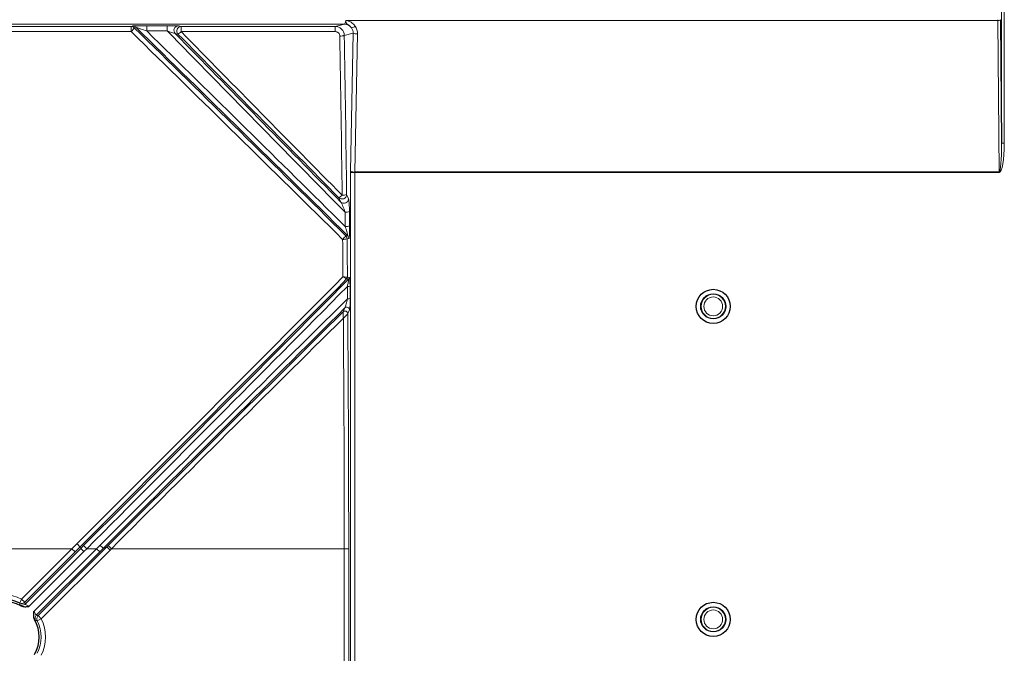
# Model space of a CAD drawing. Units: millimetres. Extents: x 0 to 594, y 0 to 420.
# Drawn here: x 477 to 499, y 264 to 279 of the extents above; entities that cross this region are included whole.
import ezdxf

# ---------------------------------------------------------------- set-up
doc = ezdxf.new("R2010")
doc.units = ezdxf.units.MM

msp = doc.modelspace()

# ---------------------------------------------------------------- linework, layer by layer
at = {"color": 8, "linetype": 'Continuous', "lineweight": 0}
for p, q in [((498.8719, 275.7452), (498.8719, 278.7234)), ((498.9318, 278.7263), (498.9318, 275.7452)), ((484.2073, 278.4892), (498.7865, 278.4892)), ((498.8178, 275.1002), (498.7865, 278.4892)), ((484.1771, 278.4066), (463.0605, 278.4066)), ((473.6979, 278.3559), (479.4106, 278.3559)), ((479.4106, 278.3559), (479.4465, 278.3656)), ((479.4106, 278.2395), (479.4106, 278.3559)), ((479.5169, 278.336), (479.4811, 278.3264)), ((479.7589, 278.371), (480.2155, 278.371)), ((479.7589, 278.371), (479.7589, 278.2547)), ((480.2155, 278.2547), (479.7589, 278.2547)), ((480.2155, 278.371), (480.2155, 278.2547)), ((480.4665, 278.3668), (480.5285, 278.3559)), ((480.5285, 278.3559), (483.9738, 278.3559)), ((480.5285, 278.3559), (480.5285, 278.2395)), ((483.9738, 278.3559), (484.1771, 278.4066)), ((483.9738, 278.3559), (483.9738, 278.2395)), ((479.4106, 278.2395), (473.6979, 278.2395)), ((480.4581, 278.1855), (480.396, 278.1964)), ((483.9738, 278.2395), (480.5285, 278.2395)), ((484.3729, 278.2059), (484.1752, 278.1566)), ((484.3157, 275.1176), (484.3729, 278.2059)), ((484.4724, 278.1885), (484.4151, 275.1002)), ((498.8719, 275.7452), (498.9318, 275.7452)), ((484.3154, 262.2638), (484.3154, 275.0898)), ((484.4149, 275.0898), (484.3154, 275.0898)), ((498.8178, 275.0898), (484.4149, 275.0898)), ((484.4149, 275.0898), (484.4149, 262.2638)), ((484.4151, 275.1002), (498.8178, 275.1002)), ((498.8178, 275.1002), (498.8178, 275.0898)), ((484.1012, 274.4277), (484.0575, 274.5229)), ((484.2274, 274.5933), (484.2711, 274.4982)), ((484.2094, 273.6743), (484.2487, 273.6813)), ((484.2778, 273.6108), (484.2384, 273.6039)), ((484.2467, 272.7502), (484.2887, 272.7427)), ((484.2713, 272.7005), (484.2293, 272.7079)), ((484.152, 271.9748), (484.191, 272.0598)), ((484.293, 272.0175), (484.254, 271.9325)), ((478.0873, 266.6743), (475.0212, 266.6743)), ((476.9623, 265.5492), (478.0873, 266.6743)), ((478.1578, 266.6039), (477.0327, 265.4788)), ((477.0394, 265.4376), (478.2841, 266.6823)), ((478.3546, 266.6119), (477.1269, 265.3842)), ((477.2377, 265.2733), (478.6387, 266.6743)), ((478.7091, 266.6039), (477.2911, 265.1859)), ((477.3323, 265.1791), (478.8694, 266.7162)), ((478.9398, 266.6457), (477.4028, 265.1087)), ((478.1578, 266.6039), (478.0873, 266.6743)), ((478.2701, 266.7162), (478.2841, 266.6823)), ((478.6387, 266.6743), (478.417, 266.6743)), ((478.6387, 266.6743), (478.7091, 266.6039)), ((478.8694, 266.7162), (478.7876, 266.6823)), ((478.8694, 266.7162), (478.898, 266.7447)), ((478.9398, 266.6457), (478.8694, 266.7162)), ((478.9684, 266.6743), (478.898, 266.7447)), ((478.9684, 266.6743), (478.9398, 266.6457)), ((484.1749, 266.6743), (478.9684, 266.6743)), ((484.1749, 262.2227), (484.1749, 266.6743)), ((484.2743, 266.6743), (484.1749, 266.6743)), ((484.2743, 266.6743), (484.2743, 262.2227)), ((476.9623, 265.5492), (476.9191, 265.4594)), ((476.9623, 265.5492), (477.0327, 265.4788)), ((477.4028, 265.1087), (477.313, 265.0655)), ((477.3323, 265.1791), (477.4028, 265.1087))]:
    msp.add_line(p, q, dxfattribs=at)
at = {"color": 7, "linetype": 'Continuous', "lineweight": 30}
for p, q in [((498.8464, 278.4996), (498.8719, 275.7452)), ((478.2841, 266.6823), (478.3466, 266.7447)), ((478.3546, 266.6119), (478.2841, 266.6823)), ((478.417, 266.6743), (478.3466, 266.7447)), ((478.417, 266.6743), (478.3546, 266.6119))]:
    msp.add_line(p, q, dxfattribs=at)
for centre, radius in [((492.4248, 272.095), 0.3812), ((492.4248, 272.095), 0.28), ((492.4248, 265.095), 0.3812), ((492.4248, 265.095), 0.28)]:
    msp.add_circle(centre, radius, dxfattribs=at)
at = {"color": 8, "linetype": 'Continuous', "lineweight": 0}
for centre, radius in [((492.4248, 272.095), 0.2702), ((492.4248, 272.095), 0.2103), ((492.4248, 265.095), 0.2702), ((492.4248, 265.095), 0.2103)]:
    msp.add_circle(centre, radius, dxfattribs=at)
for centre, radius, start, end in [((498.7991, 278.5943), 0.1059, 263.17215, 296.55651), ((479.4103, 278.2564), 0.0996, 44.70449, 89.81413), ((479.2118, 278.4727), 0.3065, 310.45372, 331.48471), ((479.4461, 278.266), 0.0996, 44.70449, 89.81413), ((480.4678, 278.2665), 0.1003, 90.73688, 224.34681), ((480.5298, 278.2556), 0.1003, 90.73688, 224.34681), ((484.1763, 278.2074), 0.1992, 35.36651, 89.77485), ((484.2904, 278.5197), 0.2028, 283.80746, 309.58361), ((480.3561, 278.3915), 0.2299, 296.3379, 318.59838), ((484.0933, 278.3451), 0.2055, 265.11979, 293.51155), ((484.455, 278.3825), 0.1947, 245.06978, 275.12168), ((484.3977, 275.2941), 0.1947, 245.06978, 275.12168), ((484.1263, 274.5969), 0.1011, 227.07942, 357.96138), ((483.8713, 274.816), 0.3472, 302.42633, 317.65473), ((484.1458, 274.8693), 0.2877, 266.43912, 286.46992), ((484.17, 274.5017), 0.1011, 227.07942, 357.96138), ((484.2105, 274.507), 0.3036, 266.6179, 285.58043), ((484.214, 274.1993), 0.3163, 266.74935, 284.93357), ((483.817, 273.9475), 0.4781, 312.3229, 325.14983), ((484.1379, 273.6037), 0.1004, 0.09832, 44.66835), ((484.1773, 273.6107), 0.1004, 0.09832, 44.66835), ((484.1569, 273.9199), 0.3263, 266.84607, 284.46121), ((484.1861, 272.7499), 0.0601, 315.70876, 0.07932), ((484.1865, 272.7503), 0.0603, 315.33009, 359.90167), ((484.2285, 272.7428), 0.0603, 315.33009, 359.90167), ((484.256, 272.7716), 0.2311, 267.31659, 282.20148), ((484.2584, 272.5058), 0.2422, 267.43659, 281.63417), ((484.1926, 271.9277), 0.0613, 3.83893, 131.53804), ((484.1933, 271.9304), 0.0607, 2.03874, 132.92203), ((484.2324, 272.0154), 0.0607, 2.03874, 132.92204), ((497.1373, 285.6967), 26.7625, 224.95846, 225.1715), ((451.418, 239.4262), 38.6262, 44.88101, 45.0289), ((476.5543, 264.7007), 0.9415, 64.32075, 115.67925), ((476.9621, 265.5502), 0.1005, 244.65773, 314.66302), ((476.9688, 265.5091), 0.1005, 243.15825, 314.65203), ((477.3626, 265.1153), 0.1005, 135.34797, 206.84175), ((477.4038, 265.1085), 0.1005, 135.33698, 205.34227), ((476.5543, 264.7007), 0.8419, 334.32075, 25.67925), ((476.5543, 264.7007), 0.9415, 334.32075, 25.67925)]:
    msp.add_arc(centre, radius, start, end, dxfattribs=at)
at = {"color": 7, "linetype": 'Continuous', "lineweight": 30}
for radius, start, end in [(0.8, 60.8854, 119.1146), (0.8419, 64.32075, 115.67925), (0.8, 330.8854, 29.1146)]:
    msp.add_arc((476.5543, 264.7007), radius, start, end, dxfattribs=at)
at = {"color": 8, "linetype": 'Continuous', "lineweight": 0}
for centre, major_axis, ratio, start_param, end_param in [((484.1763, 278.5066), (0, 0.1), 0.3153127, 3.1677726, 4.5378561), ((498.7885, 278.5066), (0, 0.1), 0.0209631, 1.5707963, 1.7453293), ((498.8485, 278.5066), (0, 0.04), 0.0524078, 1.5707963, 1.7453293), ((484.1707, 278.2051), (0.1532, 0.1366), 0.9672596, 5.5428257, 6.1619496), ((484.1707, 278.1877), (0.2193, 0.2117), 0.9789538, 5.5074014, 6.1265253), ((476.7772, 266.6743), (0, 70.2839), 0.1052538, 4.8251396, 4.87626), ((476.8767, 266.6743), (0, 70.3839), 0.1051042, 4.8251396, 4.87626), ((498.8116, 275.7808), (-0.0063, 0.6806), 0.0881494, 3.1399881, 4.6592207), ((498.8116, 275.7808), (0.0064, -0.6911), 0.173641, 6.2815807, 7.8008133), ((484.3322, 275.0898), (0, 0.16), 0.1051042, 1.3962634, 1.5707963), ((484.4317, 275.0898), (0, 0.06), 0.280278, 1.3962634, 1.5707963), ((476.7772, 266.6743), (0, 70.8539), 0.1052526, 4.8143124, 4.8188591), ((476.8767, 266.6743), (0, 70.9539), 0.1051042, 4.8143124, 4.8188591), ((476.7772, 266.6743), (0, 70.2839), 0.1052538, 4.7990569, 4.8110025), ((476.8767, 266.6743), (0, 70.3839), 0.1051042, 4.7988214, 4.8110025), ((476.8175, 266.6743), (0, 70.8539), 0.1051932, 4.7913595, 4.7952802), ((476.8771, 266.6743), (0, 70.9139), 0.1051042, 4.7913595, 4.7952802), ((476.8767, 266.6743), (0, 70.3839), 0.1051042, 4.712389, 4.7871556), ((476.7772, 266.6743), (0, 70.2839), 0.1052538, 4.712389, 4.785812), ((469.3789, 266.6743), (70.7887, 70.1484), 0.0616263, 4.7744979, 4.7760939), ((469.4493, 266.6039), (70.7884, 70.2486), 0.0616271, 4.7744099, 4.7760059), ((487.3929, 266.6743), (71.1601, 70.7181), 0.0616277, 1.6316214, 1.6327299), ((487.4633, 266.6039), (71.1605, 70.6179), 0.0616271, 1.6317088, 1.6328173)]:
    msp.add_ellipse(centre, major_axis=major_axis, ratio=ratio, start_param=start_param, end_param=end_param, dxfattribs=at)
for points, knots in [([(484.4196, 278.3633), (484.3954, 278.3981), (484.3638, 278.4275), (484.3096, 278.46), (484.2901, 278.469), (484.2497, 278.4828), (484.2286, 278.4881), (484.2073, 278.4892)], [0, 0, 0, 0, 0.5, 0.5, 0.75, 0.75, 1, 1, 1, 1]), ([(484.3388, 278.3227), (484.3274, 278.3395), (484.3138, 278.3541), (484.2838, 278.3796), (484.2673, 278.3899), (484.2384, 278.4098), (484.2264, 278.42), (484.2151, 278.4421), (484.2124, 278.4503), (484.2086, 278.4686), (484.2076, 278.479), (484.2073, 278.4892)], [0, 0, 0, 0, 0.25, 0.25, 0.5, 0.5, 0.75, 0.75, 0.875, 0.875, 1, 1, 1, 1]), ([(479.7589, 278.371), (479.7248, 278.371), (479.6907, 278.3709), (479.6253, 278.3704), (479.5936, 278.3701), (479.5347, 278.3692), (479.5078, 278.3687), (479.4651, 278.3673), (479.4498, 278.3665), (479.4465, 278.3656)], [0, 0, 0, 0, 0.25, 0.25, 0.5, 0.5, 0.75, 0.75, 1, 1, 1, 1]), ([(479.5169, 278.336), (479.5195, 278.3349), (479.526, 278.3326), (479.5414, 278.3272), (479.5504, 278.3241), (479.5793, 278.3143), (479.6004, 278.3072), (479.6661, 278.2853), (479.7122, 278.27), (479.7589, 278.2547)], [0, 0, 0, 0, 0.125, 0.125, 0.25, 0.25, 0.5, 0.5, 1, 1, 1, 1]), ([(480.4665, 278.3668), (480.4624, 278.3675), (480.4505, 278.3681), (480.4164, 278.3692), (480.3947, 278.3697), (480.3475, 278.3704), (480.3218, 278.3706), (480.2693, 278.3709), (480.2426, 278.371), (480.2155, 278.371)], [0, 0, 0, 0, 0.25, 0.25, 0.5, 0.5, 0.75, 0.75, 1, 1, 1, 1]), ([(480.2155, 278.2547), (480.2498, 278.2433), (480.2845, 278.2318), (480.3343, 278.2156), (480.3508, 278.2103), (480.3726, 278.2034), (480.3795, 278.2012), (480.3905, 278.1978), (480.3946, 278.1966), (480.396, 278.1964)], [0, 0, 0, 0, 0.5, 0.5, 0.75, 0.75, 0.875, 0.875, 1, 1, 1, 1]), ([(483.9738, 278.3559), (484.0002, 278.3559), (484.0261, 278.3507), (484.0746, 278.3306), (484.0969, 278.3158), (484.1525, 278.2608), (484.1747, 278.2093), (484.1752, 278.1566)], [0, 0, 0, 0, 0.25, 0.25, 0.5, 0.5, 1, 1, 1, 1]), ([(484.0758, 278.1403), (484.0753, 278.1666), (484.064, 278.1922), (484.0265, 278.2287), (484.0004, 278.2395), (483.9738, 278.2395)], [0, 0, 0, 0, 0.5, 0.5, 1, 1, 1, 1]), ([(484.1012, 274.4277), (484.1044, 274.4232), (484.108, 274.4167), (484.1155, 274.4018), (484.1194, 274.3935), (484.1311, 274.3673), (484.1391, 274.3481), (484.1625, 274.289), (484.1778, 274.2468), (484.1926, 274.2039)], [0, 0, 0, 0, 0.125, 0.125, 0.25, 0.25, 0.5, 0.5, 1, 1, 1, 1]), ([(484.292, 274.2145), (484.2913, 274.2759), (484.2893, 274.3354), (484.2841, 274.4127), (484.282, 274.4367), (484.2771, 274.4758), (484.2743, 274.4912), (484.2711, 274.4982)], [0, 0, 0, 0, 0.5, 0.5, 0.75, 0.75, 1, 1, 1, 1]), ([(484.1961, 273.8835), (484.2028, 273.8641), (484.2093, 273.8446), (484.2219, 273.8055), (484.2279, 273.7858), (484.2391, 273.7471), (484.2443, 273.7278), (484.2496, 273.7025), (484.251, 273.6946), (484.2516, 273.6834), (484.2508, 273.6805), (484.2487, 273.6813)], [0, 0, 0, 0, 0.25, 0.25, 0.5, 0.5, 0.75, 0.75, 0.875, 0.875, 1, 1, 1, 1]), ([(484.2778, 273.6108), (484.281, 273.6114), (484.2842, 273.6227), (484.2893, 273.6605), (484.2913, 273.6861), (484.2941, 273.7415), (484.2949, 273.7717), (484.2958, 273.8323), (484.2959, 273.8629), (484.2955, 273.8937)], [0, 0, 0, 0, 0.25, 0.25, 0.5, 0.5, 0.75, 0.75, 1, 1, 1, 1]), ([(484.2291, 272.7079), (484.2261, 272.7079), (484.2159, 272.7132), (484.1861, 272.7314), (484.1665, 272.7444), (484.1471, 272.758)], [0, 0, 0, 0, 0.5, 0.5, 1, 1, 1, 1]), ([(484.2462, 272.75), (484.2426, 272.7485), (484.2303, 272.7485), (484.1943, 272.7514), (484.1706, 272.7544), (484.1471, 272.758)], [0, 0, 0, 0, 0.5, 0.5, 1, 1, 1, 1]), ([(484.2887, 272.7427), (484.2911, 272.7423), (484.2935, 272.7345), (484.2975, 272.7095), (484.2991, 272.6924), (484.3018, 272.6548), (484.3028, 272.6337), (484.3042, 272.5907), (484.3047, 272.5685), (484.3049, 272.5457)], [0, 0, 0, 0, 0.25, 0.25, 0.5, 0.5, 0.75, 0.75, 1, 1, 1, 1]), ([(484.2452, 272.5408), (484.2489, 272.5574), (484.2524, 272.5739), (484.2591, 272.6063), (484.2622, 272.6224), (484.2676, 272.6527), (484.27, 272.6673), (484.2728, 272.691), (484.2731, 272.7002), (484.2713, 272.7005)], [0, 0, 0, 0, 0.25, 0.25, 0.5, 0.5, 0.75, 0.75, 1, 1, 1, 1]), ([(484.191, 272.0598), (484.1946, 272.0657), (484.1995, 272.0801), (484.2094, 272.1121), (484.2145, 272.13), (484.2293, 272.1856), (484.2388, 272.2248), (484.2476, 272.2639)], [0, 0, 0, 0, 0.25, 0.25, 0.5, 0.5, 1, 1, 1, 1]), ([(484.3073, 272.2686), (484.3075, 272.2428), (484.3073, 272.2168), (484.3065, 272.1664), (484.3057, 272.1414), (484.3034, 272.0949), (484.3019, 272.0731), (484.298, 272.0372), (484.2956, 272.0233), (484.293, 272.0175)], [0, 0, 0, 0, 0.25, 0.25, 0.5, 0.5, 0.75, 0.75, 1, 1, 1, 1]), ([(484.1519, 271.9735), (484.152, 271.9703), (484.1521, 271.9625), (484.1525, 271.9422), (484.1528, 271.9297), (484.1536, 271.8899), (484.1543, 271.8598), (484.155, 271.8301)], [0, 0, 0, 0, 0.25, 0.25, 0.5, 0.5, 1, 1, 1, 1]), ([(484.2537, 271.9318), (484.2521, 271.9292), (484.2473, 271.9235), (484.2338, 271.9088), (484.2253, 271.9), (484.1977, 271.8718), (484.1764, 271.8507), (484.155, 271.8301)], [0, 0, 0, 0, 0.25, 0.25, 0.5, 0.5, 1, 1, 1, 1]), ([(476.9235, 265.4194), (476.9228, 265.4263), (476.922, 265.4332), (476.9213, 265.44), (476.9206, 265.4465), (476.9198, 265.453), (476.9191, 265.4594)], [0, 0, 0, 0, 0.0010000001, 0.0010000001, 0.0010000001, 0.001947592, 0.001947592, 0.001947592, 0.001947592]), ([(477.0394, 265.4376), (477.0387, 265.4338), (477.05, 265.4278), (477.084, 265.4105), (477.1061, 265.3987), (477.1269, 265.3842)], [0, 0, 0, 0, 0.5, 0.5, 1, 1, 1, 1]), ([(477.2377, 265.2733), (477.2523, 265.2525), (477.2641, 265.2304), (477.2814, 265.1965), (477.2873, 265.1852), (477.2911, 265.1859)], [0, 0, 0, 0, 0.5, 0.5, 1, 1, 1, 1]), ([(477.313, 265.0655), (477.3062, 265.0663), (477.2993, 265.0671), (477.2925, 265.0679), (477.286, 265.0686), (477.2795, 265.0693), (477.273, 265.0699)], [0, 0, 0, 0, 0.0010000001, 0.0010000001, 0.0010000001, 0.001947592, 0.001947592, 0.001947592, 0.001947592])]:
    msp.add_open_spline(points, degree=3, knots=knots, dxfattribs=at)
for points in [[(479.4811, 278.3264), (481.0569, 276.7823), (482.633, 275.2316), (484.2094, 273.6743)], [(484.2487, 273.6813), (482.6714, 275.2393), (481.0937, 276.7913), (479.5169, 278.336)], [(479.7589, 278.2547), (481.2376, 276.8036), (482.717, 275.3462), (484.1961, 273.8835)], [(484.1926, 274.2039), (482.8618, 275.5543), (481.5358, 276.9049), (480.2155, 278.2547)], [(484.1389, 273.594), (482.5628, 275.1489), (480.9863, 276.6979), (479.4106, 278.2395)], [(480.396, 278.1964), (481.6265, 276.9405), (482.8618, 275.6841), (484.1012, 274.4277)], [(484.0575, 274.5229), (482.8534, 275.7441), (481.6535, 276.965), (480.4581, 278.1855)], [(480.5285, 278.2395), (481.7239, 277.0208), (482.9239, 275.8014), (484.1279, 274.5821)], [(478.1997, 266.7865), (480.1887, 268.7731), (482.1723, 270.7647), (484.1471, 272.758)], [(484.2462, 272.75), (484.2464, 272.75), (484.2466, 272.7501), (484.2467, 272.7502)], [(484.2291, 272.7079), (482.2504, 270.7078), (480.2631, 268.7096), (478.2701, 266.7162)], [(478.3466, 266.7447), (480.328, 268.7262), (482.3039, 270.7123), (484.2713, 272.7005)], [(484.2452, 272.5408), (482.3097, 270.5825), (480.366, 268.626), (478.417, 266.6743)], [(484.2293, 272.7079), (484.2293, 272.7079), (484.2292, 272.7079), (484.2291, 272.7079)], [(478.7171, 266.7529), (480.5572, 268.5953), (482.4015, 270.4331), (484.2476, 272.2639)], [(484.191, 272.0598), (482.3874, 270.2732), (480.5855, 268.48), (478.7876, 266.6823)], [(478.898, 266.7447), (480.6462, 268.493), (482.3982, 270.237), (484.152, 271.9748)], [(484.1519, 271.9735), (484.1519, 271.974), (484.152, 271.9745), (484.152, 271.9748)], [(484.254, 271.9325), (484.2539, 271.9323), (484.2538, 271.9321), (484.2537, 271.9318)], [(484.155, 271.8301), (482.4237, 270.1169), (480.6942, 268.3977), (478.9684, 266.6743)], [(477.0327, 265.4788), (477.035, 265.4651), (477.0373, 265.4514), (477.0394, 265.4376)], [(476.9435, 265.3996), (476.9306, 265.4096), (476.9238, 265.4161), (476.9235, 265.4194)], [(477.273, 265.0699), (477.2696, 265.0703), (477.2632, 265.0771), (477.2532, 265.09)], [(477.2911, 265.1859), (477.305, 265.1837), (477.3187, 265.1815), (477.3323, 265.1791)]]:
    msp.add_open_spline(points, degree=3, dxfattribs=at)
at = {"color": 7, "linetype": 'Continuous', "lineweight": 30}
for points in [[(476.9435, 265.3996), (476.9711, 265.3842), (477.0028, 265.3787), (477.0648, 265.3775), (477.0958, 265.3815), (477.1269, 265.3842)], [(477.2532, 265.09), (477.2378, 265.1176), (477.2322, 265.1493), (477.2311, 265.2113), (477.2351, 265.2422), (477.2377, 265.2733)]]:
    msp.add_open_spline(points, degree=3, knots=[0, 0, 0, 0, 0.5, 0.5, 1, 1, 1, 1], dxfattribs=at)

doc.saveas('drawing.dxf')
